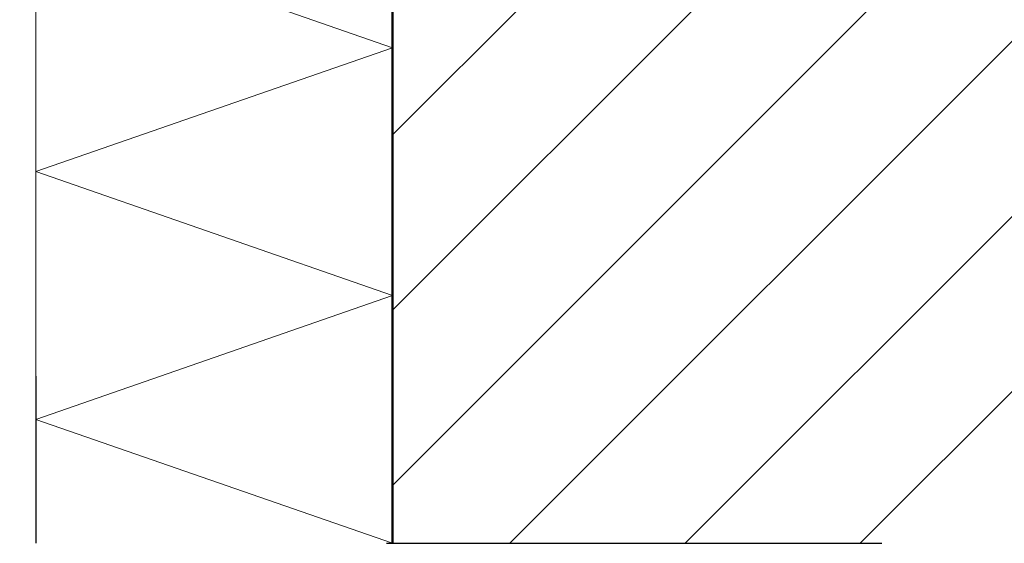
# Model space of a CAD drawing. Units: metres. Extents: x -3.5 to 19, y -4 to -2.5.
# Drawn here: x 8.5 to 8.7, y -3.7 to -3.6 of the extents above; entities that cross this region are included whole.
import ezdxf

# ---------------------------------------------------------------- set-up
doc = ezdxf.new("R2010")
doc.units = ezdxf.units.M
for name, pattern in [('AUSGEZOGEN', [0]), ('STRICHPUNKT2_S5', [0.049999999999999996, 0.035, -0.005, 0.005, -0.005]), ('VERDECKT2_S2', [0.015, 0.01, -0.005])]:
    doc.linetypes.add(name, pattern=pattern)
doc.layers.add('XR$12$TB_511_1', color=7, linetype='AUSGEZOGEN')

msp = doc.modelspace()

# ---------------------------------------------------------------- hatches: boundary and pattern name
at = {"layer": 'XR$12$TB_511_1', "linetype": 'STRICHPUNKT2_S5', "lineweight": -3, "transparency": 33554687}
h = msp.add_hatch(dxfattribs=at)
h.set_pattern_fill('SCHRAFFUR_35', scale=0.005, angle=315, style=0, pattern_type=2)
h.set_pattern_definition([(44.99999999999999, (0, 0), (-0.03535533905932737, 0.03535533905932738), []), (44.99999999999999, (-0.01767766952966368, 0.01767766952966369), (-0.03535533905932737, 0.03535533905932738), [])])
h.paths.add_polyline_path([(8.84121031908206, -3.667078822948673), (8.841210518712105, -3.103329950341561), (8.542210361278809, -3.103329844283255), (8.54221016164876, -3.667078716890367)], flags=0)

# ---------------------------------------------------------------- linework, layer by layer
at = {"layer": 'XR$12$TB_511_1', "color": 32, "linetype": 'AUSGEZOGEN', "lineweight": 50, "transparency": 33554687}
msp.add_line((8.542210361278809, -3.103329844283255), (8.542210262489407, -3.66707876741609), dxfattribs=at)
at = {"layer": 'XR$12$TB_511_1', "color": 52, "linetype": 'VERDECKT2_S2', "lineweight": -3, "transparency": 33554687}
msp.add_line((8.470212082423776, -3.43332985437788), (8.470211999650568, -3.667078746290339), dxfattribs=at)
at = {"layer": 'XR$12$TB_511_1', "color": 52, "linetype": 'AUSGEZOGEN', "lineweight": 13, "transparency": 33554687}
msp.add_line((8.47021201334762, -3.667078714247554), (8.470212056753084, -3.433329817450661), dxfattribs=at)
at = {"layer": 'XR$12$TB_511_1', "color": 7, "linetype": 'AUSGEZOGEN', "lineweight": 13, "transparency": 33554687}
for p, q in [((8.54221016164876, -3.567078716890367), (8.47021016164876, -3.542078716890367)), ((8.47021016164876, -3.592078716890367), (8.54221016164876, -3.567078716890367)), ((8.54221016164876, -3.617078716890367), (8.47021016164876, -3.592078716890367)), ((8.47021016164876, -3.642078716890367), (8.54221016164876, -3.617078716890367)), ((8.54221016164876, -3.667078716890367), (8.47021016164876, -3.642078716890367))]:
    msp.add_line(p, q, dxfattribs=at)
at = {"layer": 'XR$12$TB_511_1', "color": 7, "linetype": 'STRICHPUNKT2_S5', "lineweight": -3, "transparency": 33554687}
msp.add_line((8.340950298267224, -3.667078726001239), (8.850950298267216, -3.667078816918353), dxfattribs=at)

doc.saveas('drawing.dxf')
